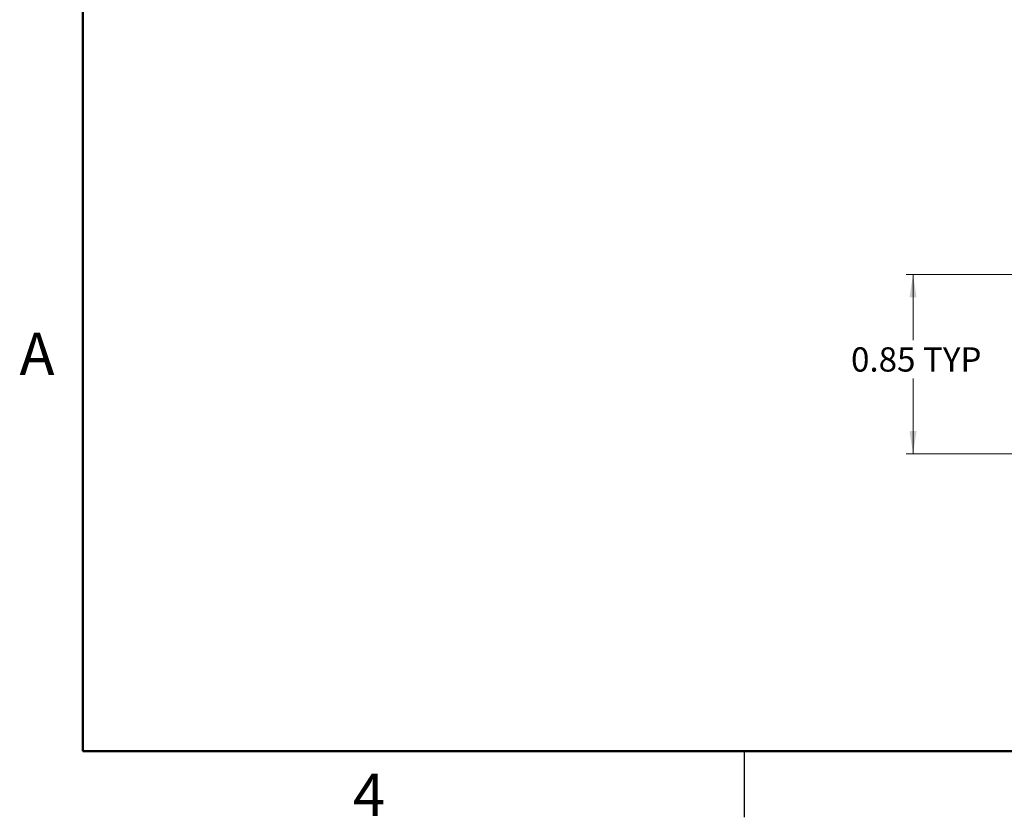
# Model space of a CAD drawing. Units: inches. Extents: x 0.1 to 14.1, y 0.1 to 9.1.
# Drawn here: x 0.1 to 4.8, y 0.1 to 3.9 of the extents above; entities that cross this region are included whole.
import ezdxf

# ---------------------------------------------------------------- set-up
doc = ezdxf.new("R2010")
doc.units = ezdxf.units.IN
doc.header["$LTSCALE"] = 0.833333
doc.header["$MEASUREMENT"] = 0
doc.styles.add('SLDTEXTSTYLE0', font='TXT', dxfattribs={"width": 0.75})
doc.dimstyles.new('SLDDIMSTYLE5', dxfattribs={"dimtxt": 0.114829, "dimasz": 0.108333, "dimexe": 0, "dimexo": 0.0625, "dimgap": 0.028707, "dimtad": 0, "dimtih": 1, "dimtoh": 1, "dimrnd": 1e-09, "dimdsep": 46, "dimtxsty": 'SLDTEXTSTYLE0', "dimsah": 1, "dimcen": 0.09, "dimadec": 0, "dimazin": 2, "dimtfac": 1, "dimtofl": 0, "dimtmove": 0, "dimatfit": 3, "dimfxl": 0, "dimfrac": 2, "dimtolj": 1, "dimtzin": 12, "dimarcsym": 0})

# ---------------------------------------------------------------- blocks, each defined once
blk = doc.blocks.new('_D_10')
at = {"color": 7, "linetype": 'Continuous', "lineweight": 18}
for p, q in [((7.6442, 2.6698), (4.3064, 2.6698)), ((4.3392, 2.6698), (4.3392, 2.3595)), ((4.3392, 1.8212), (4.3392, 2.1772)), ((6.8373, 1.8212), (4.3064, 1.8212))]:
    blk.add_line(p, q, dxfattribs=at)
for points in [[(4.3392, 2.6698), (4.3225, 2.5615), (4.3559, 2.5615)], [(4.3392, 1.8212), (4.3559, 1.9296), (4.3225, 1.9296)]]:
    blk.add_solid(points, dxfattribs=at)
at = {"color": 7, "linetype": 'Continuous', "lineweight": 18, "char_height": 0.11483, "attachment_point": 1, "style": 'SLDTEXTSTYLE0'}
for s, insert in [('0.85', (4.0463, 2.3252)), ('TYP', (4.3863, 2.3252))]:
    blk.add_mtext(s, dxfattribs=dict(at, insert=insert))

msp = doc.modelspace()

# ---------------------------------------------------------------- linework, layer by layer
at = {"color": 7, "linetype": 'Continuous', "lineweight": 50}
for p, q in [((0.4167, 0.4167), (0.4167, 8.75)), ((13.75, 0.4167), (0.4167, 0.4167))]:
    msp.add_line(p, q, dxfattribs=at)
at = {"color": 7, "linetype": 'Continuous', "lineweight": 25}
msp.add_line((3.5417, 0.4167), (3.5417, 0.1042), dxfattribs=at)

# ---------------------------------------------------------------- texts
at = {"color": 7, "linetype": 'Continuous', "lineweight": 0, "char_height": 0.2, "attachment_point": 2, "style": 'SLDTEXTSTYLE0'}
for s, insert in [('A', (0.2003, 2.3938)), ('4', (1.7688, 0.3105))]:
    msp.add_mtext(s, dxfattribs=dict(at, insert=insert))

# ---------------------------------------------------------------- dimensions: what is measured, and where the dimension line sits
at = {"color": 7, "linetype": 'Continuous', "lineweight": 18}
dim = msp.add_linear_dim(base=(4.3392, 1.8212), p1=(7.677, 2.6698), p2=(6.8701, 1.8212), angle=90, text='<> TYP', dimstyle='SLDDIMSTYLE5', dxfattribs=at)
dim.commit()
dim.dimension.update_dxf_attribs({"geometry": '_D_10', "text_midpoint": (4.3392, 2.2683), "dimtype": 160})

doc.saveas('drawing.dxf')
